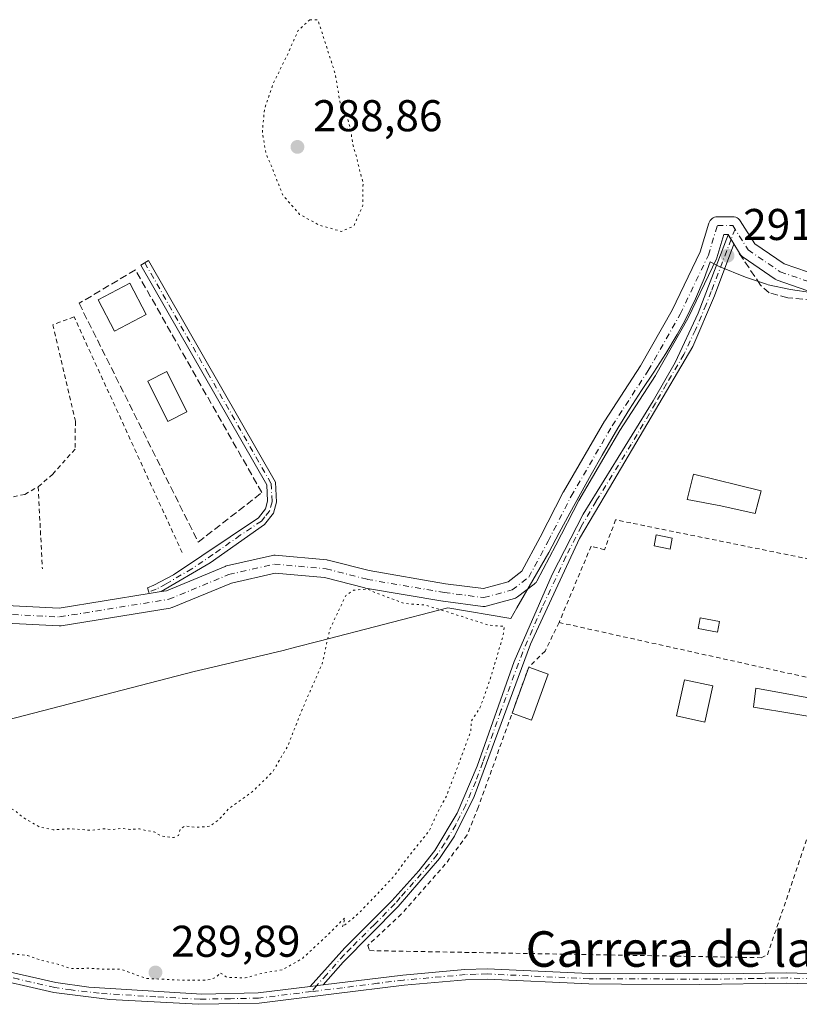
# Model space of a CAD drawing. Units: metres. Extents: x 601230 to 604696, y 4687526 to 4689890.
# Drawn here: x 604074 to 604250, y 4687752 to 4687974 of the extents above; entities that cross this region are included whole.
import ezdxf
from ezdxf.enums import TextEntityAlignment as Align

# ---------------------------------------------------------------- set-up
doc = ezdxf.new("R2010")
doc.units = ezdxf.units.M
doc.header["$MEASUREMENT"] = 0
for name, pattern in [('DGN Style 2', [1.6480167562047852, 0.988810053722871, -0.6592067024819142]), ('DGN Style 3', [2.307223458686699, 1.648016756204785, -0.6592067024819142]), ('DGN Style 4', [2.6384748266838614, 1.318413404963828, -0.6592067024819142, 0.001648016756204785, -0.6592067024819142]), ('DGN Style 5', [1.1536117293433497, 0.4944050268614355, -0.6592067024819142])]:
    doc.linetypes.add(name, pattern=pattern)
for name, color, linetype, lineweight in [('Alambrada', 7, 'DGN Style 2', 0), ('Camino Cxs', 7, 'Continuous', 0), ('Camino eje', 30, 'DGN Style 4', 13), ('Corriente artificial lineal', 4, 'DGN Style 3', 13), ('Curva de nivel normal depresión', 30, 'DGN Style 5', 0), ('Edificación Cxs', 1, 'Continuous', 13), ('Edificación ligera', 1, 'Continuous', 0), ('Edificación ligera Cxs', 1, 'Continuous', 0), ('Instalación de energía eléctrica Cxs', 135, 'Continuous', 0), ('Municipio', 91, 'Continuous', 13), ('Municipio CxS', 4, 'Continuous', 0), ('Muro lineal', 1, 'DGN Style 3', 13), ('Piscina CxS', 4, 'Continuous', 0), ('Pista no pavimentada Cxs', 111, 'Continuous', 0), ('Pista no pavimentada eje', 91, 'DGN Style 4', 0), ('Punto de cota en terreno', 7, 'Continuous', 0), ('Rótulo de punto de cota en terreno', 7, 'Continuous', 0), ('Texto cartográfico', 7, 'Continuous', 0)]:
    doc.layers.add(name, color=color, linetype=linetype, lineweight=lineweight)
doc.styles.add('Style-Arial', font='txt')

# ---------------------------------------------------------------- blocks, each defined once
blk = doc.blocks.new('5PATER')
at = {"layer": 'Instalación de energía eléctrica Cxs', "linetype": 'Continuous', "lineweight": 0}
h = blk.add_hatch(color=51, dxfattribs=at)
edge = h.paths.add_edge_path()
edge.add_ellipse((0, 0), major_axis=(-0.1095731443231308, -0.1110710700762829), ratio=0.9994222409660322, start_angle=0, end_angle=360)

msp = doc.modelspace()

# ---------------------------------------------------------------- linework, layer by layer
at = {"layer": 'Alambrada', "color": 7, "linetype": 'DGN Style 2', "lineweight": 0, "extrusion": (0.007436900492844074, -0.1449885497587736, 0.9894053835258363), "elevation": -674903.8305637076, "flags": 128}
msp.add_lwpolyline([(843424.7004861097, 4601538.972073679), (843424.7004861098, 4601520.281373903)], dxfattribs=at)
at = {"layer": 'Alambrada', "color": 7, "linetype": 'DGN Style 2', "lineweight": 0}
for points in [[(604111.0100999996, 4687853.600099999, 291.9389999999985), (604086.6601, 4687906.710100001, 292.2056000000011), (604081.8300999999, 4687904.940099999, 293.5250999999989), (604086.9600999998, 4687883.1801, 294.9330999999947), (604086.8701, 4687876.9101, 297.2820999999968), (604081.8501000004, 4687871.270099999, 293.6255999999994), (604078.5601000005, 4687868.420100001, 294.0564000000013)], [(604039.0800999999, 4687866.0801, 291.2559999999939), (604056.5800999999, 4687865.550100001, 292.0907000000007), (604071.3501000004, 4687865.870100001, 293.2660000000033), (604075.5401, 4687866.690099999, 294.5887999999977), (604078.5601000005, 4687868.420100001, 294.0564000000013)], [(604263.3201000001, 4687822.960100001, 291.9695000000065), (604271.8201000001, 4687848.190099999, 293.5234000000055), (604212.1201, 4687860.280099999, 292.0286000000052), (604208.7100999998, 4687860.9801, 291.7777999999962), (604206.2100999998, 4687854.2301, 291.8730000000069), (604203.1901000004, 4687855.030099999, 292.0010000000038), (604195.9600999998, 4687837.850099999, 292.4360000000015), (604257.9600999998, 4687824.140100001, 292.4426999999997), (604263.3201000001, 4687822.960100001, 291.9695000000065)], [(604195.9600999998, 4687837.850099999, 292.4360000000015), (604192.8251, 4687831.380100001, 291.5991000000067), (604189.1209000006, 4687827.8082, 291.8696000000054), (604177.7438000003, 4687796.190400001, 291.3690000000061), (604175.2302999999, 4687789.9727, 291.3505000000005), (604170.3355, 4687783.358100001, 291.3843999999954), (604160.4135999996, 4687772.113299999, 291.2335000000021), (604152.8728999998, 4687765.1018, 291.1940000000032), (604153.2697999999, 4687763.9112, 291.2660000000033), (604241.5085000005, 4687762.3237, 291.774900000004), (604242.9637000002, 4687762.985200001, 291.8522999999986), (604263.3201000001, 4687822.960100001, 291.9695000000065)]]:
    msp.add_polyline3d(points, dxfattribs=at)
at = {"layer": 'Camino Cxs', "color": 7, "linetype": 'Continuous', "lineweight": 0, "extrusion": (-0.06618510877909504, -0.06755694561579409, 0.995517749954748), "elevation": -356401.7401497899, "flags": 128}
msp.add_lwpolyline([(-2849071.606866983, 3754665.122628652), (-2849071.649907125, 3754665.222020787), (-2849069.680331926, 3754664.664790417)], dxfattribs=at)
at = {"layer": 'Camino Cxs', "color": 7, "linetype": 'Continuous', "lineweight": 0, "extrusion": (-0.004693141461414299, -0.0007569749974541965, 0.9999887006422006), "elevation": -6092.483052345297, "flags": 128}
msp.add_lwpolyline([(604101.0172795893, 4687841.55323558), (604098.2967480699, 4687841.114435453)], dxfattribs=at)
at = {"layer": 'Camino Cxs', "color": 7, "linetype": 'Continuous', "lineweight": 0, "extrusion": (-0.01143889293882014, -0.001416693135260394, 0.9999335701479849), "elevation": -13260.5199495882, "flags": 128}
msp.add_lwpolyline([(604103.6755767257, 4687741.748209187), (604106.58577297, 4687742.108609549)], dxfattribs=at)
msp.add_lwpolyline([(604103.6755767257, 4687741.748209187), (604106.58577297, 4687742.108609549)], dxfattribs=at)
at = {"layer": 'Camino Cxs', "color": 7, "linetype": 'Continuous', "lineweight": 0}
for points in [[(604142.7801000001, 4687756.190500001, 291.3359999999957), (604139.8701, 4687755.8301, 291.3022000000055), (604147.7001, 4687764.5601, 290.8724999999977), (604158.3000999996, 4687775.170100001, 290.962400000004), (604164.3300999999, 4687781.9301, 291.0832999999984), (604167.9901000002, 4687786.470100001, 291.0892000000022), (604172.9901000002, 4687794.860099999, 291.1967000000004), (604177.5100999996, 4687805.4901, 291.1448999999994), (604185.8602, 4687829.0601, 291.4284999999945), (604194.4501, 4687848.6801, 291.4826999999932), (604201.3701, 4687862.220100001, 291.413400000005), (604217.1601, 4687887.7601, 291.5608000000066), (604222.1101000002, 4687896.440099999, 291.7296999999962), (604227.3201000001, 4687907.520099999, 291.8325999999943), (604234.0762999998, 4687925.1808, 292.7767000000022), (604234.1147999996, 4687925.281500001, 292.7860999999975), (604235.1333999997, 4687923.506899999, 292.7333999999973), (604235.3732000003, 4687923.089199999, 292.7513999999938), (604230.9801000003, 4687911.4301, 291.8954999999987), (604226.0900999998, 4687900.030099999, 291.792300000001), (604207.3501000004, 4687868.210100001, 291.4664000000048), (604200.6101000002, 4687856.7501, 291.6407999999938), (604189.8901000004, 4687833.8101, 291.6159999999945), (604189.5000999998, 4687832.960100001, 291.5103999999992), (604176.8701, 4687798.620100001, 291.2902000000031), (604172.3800999997, 4687789.700099999, 291.3384999999981), (604169.0301000001, 4687784.6501, 291.2559999999939), (604159.7200999996, 4687773.870100001, 291.131899999993), (604147.3201000001, 4687761.3101, 291.1061999999947)], [(604106.3032999998, 4687844.822000001, 291.2578999999969), (604103.5828, 4687844.383199999, 291.2448000000004), (604103.4767000005, 4687844.702199999, 291.257500000007), (604103.2065000003, 4687845.679300001, 291.295100000003), (604104.6601, 4687846.2301, 291.3196000000025), (604109.0601000005, 4687848.600099999, 291.4410999999964), (604128.1901000004, 4687861.460100001, 291.4931999999972), (604129.7901, 4687863.420100001, 291.4912999999942), (604130.2702000003, 4687865.1501, 291.5138000000007), (604130.0701000001, 4687868.880100001, 291.5446999999986), (604101.7001, 4687918.390100001, 291.8025000000052), (604103.4600999998, 4687919.390100001, 291.6156999999948), (604132.0601000005, 4687869.470100001, 291.3842000000004), (604132.3000999996, 4687864.920100001, 291.4008999999933), (604131.6201, 4687862.470100001, 291.4214000000065), (604129.5701000001, 4687859.950099999, 291.4663), (604117.3000999996, 4687851.270099999, 291.4835000000021)]]:
    msp.add_polyline3d(points, close=True, dxfattribs=at)
for points in [[(604139.8701, 4687755.8301, 291.3022000000055), (604147.7001, 4687764.5601, 290.8724999999977), (604158.3000999996, 4687775.170100001, 290.962400000004), (604164.3300999999, 4687781.9301, 291.0832999999984), (604167.9901000002, 4687786.470100001, 291.0892000000022), (604172.9901000002, 4687794.860099999, 291.1967000000004), (604177.5100999996, 4687805.4901, 291.1448999999994), (604185.8602, 4687829.0601, 291.4284999999945), (604194.4501, 4687848.6801, 291.4826999999932), (604201.3701, 4687862.220100001, 291.413400000005), (604217.1601, 4687887.7601, 291.5608000000066), (604222.1101000002, 4687896.440099999, 291.7296999999962), (604227.3201000001, 4687907.520099999, 291.8325999999943), (604234.0762999998, 4687925.1807, 292.7767000000022)], [(604235.1335000005, 4687923.506899999, 292.7333999999973), (604235.3732000003, 4687923.089199999, 292.7513999999938), (604230.9801000003, 4687911.4301, 291.8954999999987), (604226.0900999998, 4687900.030099999, 291.792300000001), (604207.3501000004, 4687868.210100001, 291.4664000000048), (604200.6101000002, 4687856.7501, 291.6407999999938), (604189.8901000004, 4687833.8101, 291.6159999999945), (604189.5000999998, 4687832.960100001, 291.5103999999992), (604176.8701, 4687798.620100001, 291.2902000000031), (604172.3800999997, 4687789.700099999, 291.3384999999981), (604169.0301000001, 4687784.6501, 291.2559999999939), (604159.7200999996, 4687773.870100001, 291.131899999993), (604147.3201000001, 4687761.3101, 291.1061999999947), (604142.7801000001, 4687756.190500001, 291.3359999999957)], [(604103.5828, 4687844.383199999, 291.2448000000004), (604103.4767000005, 4687844.702199999, 291.257500000007), (604103.2065000003, 4687845.679300001, 291.295100000003), (604104.6601, 4687846.2301, 291.3196000000025), (604109.0601000005, 4687848.600099999, 291.4410999999964), (604128.1901000004, 4687861.460100001, 291.4931999999972), (604129.7901, 4687863.420100001, 291.4912999999942), (604130.2702000003, 4687865.1501, 291.5138000000007), (604130.0701000001, 4687868.880100001, 291.5446999999986), (604101.7001, 4687918.390100001, 291.8025000000052), (604103.4600999998, 4687919.390100001, 291.6156999999948), (604132.0601000005, 4687869.470100001, 291.3842000000004), (604132.3000999996, 4687864.920100001, 291.4008999999933), (604131.6201, 4687862.470100001, 291.4214000000065), (604129.5701000001, 4687859.950099999, 291.4663), (604117.3000999996, 4687851.270099999, 291.4835000000021), (604106.3032999998, 4687844.822000001, 291.2578999999969)], [(604018.6601, 4687767.960100001, 291.4308000000019), (604028.8701, 4687768.2501, 291.1432000000059), (604033.5000999998, 4687768.5101, 291.0568000000058), (604038.4401000004, 4687768.340100001, 290.9792000000016), (604041.5050999997, 4687767.9301, 290.9777999999933), (604048.4901000002, 4687766.2501, 291.2369999999937), (604066.3400999998, 4687760.440099999, 291.3371999999945), (604082.5100999996, 4687756.7501, 291.0252000000037), (604089.9600999998, 4687755.6801, 291.0957999999956), (604115.4301000005, 4687754.120100001, 291.1015000000043), (604128.1700999998, 4687754.380100001, 291.0491000000038), (604139.8701, 4687755.8301, 291.3022000000055)], [(604280.0301000001, 4687755.610099999, 292.7456999999995), (604247.3000999996, 4687756.600099999, 292.4127000000008), (604227.6901000004, 4687756.300100001, 292.2133999999933), (604210.0301000001, 4687756.380100001, 292.2204000000056), (604202.6901000004, 4687756.420100001, 292.2361999999994), (604179.7401000002, 4687757.5001, 291.9700000000012), (604174.9001000002, 4687757.360099999, 291.9858999999997), (604161.0201000003, 4687756.120100001, 292.1303999999946), (604145.2001, 4687754.1501, 291.9078000000009), (604128.3400999998, 4687752.0601, 291.4505000000063), (604114.6801000005, 4687751.8201, 291.5244999999995), (604094.7100999998, 4687752.9101, 291.6413999999932), (604082.0900999998, 4687754.470100001, 291.5733999999939), (604065.7200999996, 4687758.200099999, 292.1619999999967), (604047.8601000002, 4687764.020099999, 291.9621999999945), (604041.3151000004, 4687765.595100001, 291.7627000000066), (604033.5301000001, 4687766.1801, 291.6407999999938), (604029.0000999998, 4687765.9301, 291.5706000000064), (604024.1501000002, 4687764.970100001, 291.456600000005), (604019.5999999996, 4687763.450099999, 291.1741000000038)], [(604066.3400999998, 4687760.440099999, 291.3371999999945), (604082.5100999996, 4687756.7501, 291.0252000000037), (604089.9600999998, 4687755.6801, 291.0957999999956), (604115.4301000005, 4687754.120100001, 291.1015000000043), (604128.1700999998, 4687754.380100001, 291.0491000000038), (604139.8701, 4687755.8301, 291.3022000000055), (604142.7801000001, 4687756.190500001, 291.3359999999957), (604160.7701000003, 4687758.420100001, 291.6781000000047), (604174.7600999996, 4687759.670100001, 291.6923999999999), (604179.7600999996, 4687759.8201, 291.6999999999971), (604202.7500999998, 4687758.7401, 291.8205000000016), (604232.5900999998, 4687758.6501, 291.8432999999932), (604247.3201000001, 4687758.920100001, 292.2774000000064), (604275.0701000001, 4687757.9901, 292.4860000000044)], [(604142.7801000001, 4687756.190500001, 291.3359999999957), (604160.7701000003, 4687758.420100001, 291.6781000000047), (604174.7600999996, 4687759.670100001, 291.6923999999999), (604179.7600999996, 4687759.8201, 291.6999999999971), (604202.7500999998, 4687758.7401, 291.8205000000016), (604232.5900999998, 4687758.6501, 291.8432999999932), (604247.3201000001, 4687758.920100001, 292.2774000000064), (604275.0701000001, 4687757.9901, 292.4860000000044)], [(604280.0301000001, 4687755.610099999, 292.7456999999995), (604247.3000999996, 4687756.600099999, 292.4127000000008), (604227.6901000004, 4687756.300100001, 292.2133999999933), (604210.0301000001, 4687756.380100001, 292.2204000000056), (604202.6901000004, 4687756.420100001, 292.2361999999994), (604179.7401000002, 4687757.5001, 291.9700000000012), (604174.9001000002, 4687757.360099999, 291.9858999999997), (604161.0201000003, 4687756.120100001, 292.1303999999946), (604145.2001, 4687754.1501, 291.9078000000009), (604128.3400999998, 4687752.0601, 291.4505000000063), (604114.6801000005, 4687751.8201, 291.5244999999995), (604094.7100999998, 4687752.9101, 291.6413999999932), (604082.0900999998, 4687754.470100001, 291.5733999999939), (604065.7200999996, 4687758.200099999, 292.1619999999967)]]:
    msp.add_polyline3d(points, dxfattribs=at)
at = {"layer": 'Camino eje', "color": 30, "linetype": 'DGN Style 4', "lineweight": 13}
for points in [[(604235.6316999998, 4687926.463400001, 292.7930000000051), (604234.7600999996, 4687924.1851, 292.729800000001), (604230.2651000004, 4687912.4351, 291.819399999993), (604229.1501000002, 4687909.475099999, 291.9312999999966), (604226.7050999999, 4687903.7751, 291.767200000002), (604224.1001000004, 4687898.235099999, 291.7442000000011), (604220.1901000004, 4687891.595100001, 291.7958000000072), (604217.7150999998, 4687887.255100001, 291.6140000000014), (604212.2550999997, 4687877.985099999, 291.4955999999947), (604204.3601000002, 4687865.215100001, 291.4511999999959), (604200.9901000002, 4687859.485099999, 291.5013000000035), (604197.5301000001, 4687852.715100001, 291.5580999999947), (604192.1700999998, 4687841.245100001, 291.5807000000059), (604187.7774999999, 4687831.2225, 291.5348999999987), (604182.9439000003, 4687818.1325, 292.7373999999982), (604178.7688999996, 4687806.3475, 291.1845999999932), (604177.1901000004, 4687802.0551, 291.239499999996), (604174.9301000005, 4687796.7401, 291.2179999999935), (604172.6851000005, 4687792.280099999, 291.3070000000007), (604170.1851000005, 4687788.085100001, 291.1824000000051), (604168.5100999996, 4687785.5601, 291.1762000000017), (604166.6801000005, 4687783.290100001, 291.180600000007), (604163.1889000004, 4687779.247500001, 291.1754999999976), (604160.1738999998, 4687775.867500001, 291.085500000001), (604159.0100999996, 4687774.520099999, 291.0522999999957), (604154.3601000002, 4687769.8101, 290.9529000000039), (604149.0601000005, 4687764.505100001, 290.9746000000014), (604147.5100999996, 4687762.9351, 291.0179999999964), (604143.5950999996, 4687758.5701, 291.0071999999927), (604141.3251, 4687756.0101, 291.3190999999933), (604140.1498999996, 4687754.694300001, 291.5644999999931)], [(604102.5800999999, 4687918.890100001, 291.7364999999991), (604116.7651000004, 4687894.1351, 291.5792999999976), (604131.0651000004, 4687869.175100001, 291.4627000000037), (604131.2851, 4687865.0351, 291.4560000000056), (604130.7050999999, 4687862.9451, 291.4508999999962), (604129.6801000005, 4687861.6851, 291.4668999999994), (604128.8800999997, 4687860.7051, 291.4765999999945), (604124.0975000003, 4687857.4901, 291.5721999999951), (604117.9625000004, 4687853.1501, 291.9146999999939), (604113.1801000005, 4687849.9351, 291.5636999999988), (604107.3901000004, 4687846.540100001, 291.3417000000045), (604105.1901000004, 4687845.3551, 291.2828000000009), (604103.4765999997, 4687844.702199999, 291.257500000007)], [(604140.1498999996, 4687754.694300001, 291.5644999999931), (604128.2550999997, 4687753.220100001, 291.2185000000027), (604121.8850999996, 4687753.090100001, 291.2165999999997), (604115.0551000005, 4687752.970100001, 291.273199999996), (604105.0701000001, 4687753.515100001, 291.2617000000027), (604092.3350999998, 4687754.295100001, 291.3650000000052), (604086.0251000002, 4687755.075099999, 291.3319999999949), (604082.3000999996, 4687755.610099999, 291.2995999999985), (604074.2150999998, 4687757.4551, 291.2192000000068), (604066.0301000001, 4687759.3201, 291.7421999999933), (604057.1001000004, 4687762.2301, 291.4382000000041), (604048.1750999996, 4687765.1351, 291.5951000000059), (604041.3833, 4687766.770099999, 291.3203999999969), (604039.7801000001, 4687766.9901, 291.2771000000066), (604035.9851000002, 4687767.2601, 291.2556000000041), (604033.5151000004, 4687767.345100001, 291.269100000005), (604031.2001, 4687767.215100001, 291.3081999999995), (604028.9351000005, 4687767.090100001, 291.3044999999984), (604026.5100999996, 4687766.610099999, 291.3803999999946), (604016.0412999997, 4687766.312700001, 291.2979999999953)], [(604261.1851000005, 4687757.295100001, 292.3625999999931), (604247.3101000005, 4687757.7601, 292.241399999999), (604239.9451000001, 4687757.6251, 292.1937999999937), (604230.1401000004, 4687757.475099999, 291.9231), (604221.3101000005, 4687757.515100001, 291.9257000000071), (604206.3901000004, 4687757.5601, 291.9379999999946), (604202.7200999996, 4687757.5801, 291.9502000000066), (604179.7500999998, 4687758.6601, 291.8350000000065), (604177.2500999998, 4687758.585100001, 291.8380000000034), (604174.8300999999, 4687758.515100001, 291.8289999999979), (604160.8951000003, 4687757.270099999, 291.8231999999989), (604155.0773, 4687756.548900001, 291.7418000000035), (604147.1672999999, 4687755.563899999, 291.6894000000029), (604140.1498999996, 4687754.694300001, 291.5644999999931)]]:
    msp.add_polyline3d(points, dxfattribs=at)
at = {"layer": 'Corriente artificial lineal', "color": 4, "linetype": 'DGN Style 3', "lineweight": 13}
msp.add_polyline3d([(604294.3000999996, 4687905.3301, 291.8701000000001), (604286.4801000003, 4687907.720100001, 291.9637999999977), (604279.8000999996, 4687908.880100001, 291.8398000000016), (604268.7001, 4687909.7501, 291.8110000000015), (604260.1501000002, 4687909.9301, 291.8249999999971), (604247.5100999996, 4687910.9901, 292.1347999999998), (604243.3601000002, 4687912.110099999, 292.1214999999939), (604241.3501000004, 4687913.880100001, 292.059699999998), (604236.4001000002, 4687921.300100001, 292.0914000000048)], dxfattribs=at)
at = {"layer": 'Curva de nivel normal depresión', "color": 30, "linetype": 'DGN Style 5', "lineweight": 0, "elevation": 290, "flags": 128}
for points in [[(604139.8099999996, 4687973.6601), (604137.1799999997, 4687971.2601), (604134.6399999997, 4687965.530099999), (604131.5499999998, 4687959.340100001), (604129.5599999996, 4687953.530099999), (604129.0899999999, 4687948.2601), (604129.9100000003, 4687943.520099999), (604131.29, 4687940.300100001), (604133.6799999997, 4687934.1601), (604137.5, 4687929.800100001), (604141.9400000004, 4687927.370100001), (604146.9600000001, 4687925.940099999), (604149.7300000006, 4687927.1801), (604151.7199999997, 4687931.780099999), (604151.79, 4687936.9901), (604151.0899999999, 4687939.380100001), (604150.4100000003, 4687942.370100001), (604149.4800000006, 4687945.540100001), (604148.9299999997, 4687949.300100001), (604148.0199999996, 4687952.0801), (604146.5999999996, 4687954.890100001), (604145.5199999996, 4687961.460100001), (604141.6299999999, 4687973.590100001), (604139.8099999996, 4687973.6601)], [(604147.1500000004, 4687769.2401), (604147.7199999997, 4687771.350099999), (604143.6900000004, 4687767.3201), (604138.0599999996, 4687762.090100001), (604133.5599999996, 4687759.5701), (604129.3200000003, 4687758.890100001), (604125.2400000002, 4687757.7601), (604121.0700000003, 4687757.9101), (604119.5999999996, 4687758.9301), (604118.7000000002, 4687757.870100001), (604116.7599999999, 4687757.280099999), (604110.7100000001, 4687757.270099999), (604103.0099999999, 4687757.640100001), (604097.1900000004, 4687759.700099999), (604093.7300000006, 4687759.700099999), (604089.9800000006, 4687759.940099999), (604086.0099999999, 4687759.860099999), (604083.1500000004, 4687760.8101), (604079.4100000003, 4687761.700099999), (604076.1699999999, 4687762.780099999), (604069.1600000003, 4687763.670100001), (604066.0700000003, 4687764.700099999), (604062.1600000003, 4687765.690099999), (604058.3099999996, 4687767.2601), (604050.9299999997, 4687769.470100001), (604047.6399999997, 4687769.850099999), (604046.3700000001, 4687770.700099999), (604043.7000000002, 4687771.6601), (604039.8200000003, 4687771.630100001), (604037.4100000003, 4687772.630100001), (604034.7199999997, 4687773.9001), (604032.9100000003, 4687776.380100001), (604030.5199999996, 4687778.620100001), (604029.8499999996, 4687779.7401), (604028.9299999997, 4687779.860099999), (604027.7300000006, 4687779.120100001), (604027.1900000004, 4687782.3201), (604028.6399999997, 4687791.2601), (604030.5199999996, 4687796.880100001), (604031.3899999997, 4687801.120100001), (604032.5499999998, 4687803.920100001), (604033.5300000003, 4687807.590100001), (604035.6200000001, 4687811.4101), (604039.2199999997, 4687813.870100001), (604045.4000000004, 4687813.0101), (604057.9100000003, 4687805.530099999), (604060.9600000001, 4687802.920100001), (604066.9400000004, 4687798.890100001), (604069.5199999996, 4687797.470100001), (604070.8600000005, 4687796.4801), (604073.2699999996, 4687795.5601), (604075.0300000003, 4687793.9901), (604078.9000000004, 4687791.7601), (604081.9299999997, 4687791.140100001), (604085.8300000001, 4687791.360099999), (604090.4100000003, 4687791.040100001), (604093.3799999999, 4687791.390100001), (604095.1699999999, 4687791.1801), (604097.4100000003, 4687791.5001), (604099.1900000004, 4687791.190099999), (604101.3899999997, 4687791.350099999), (604102.9800000006, 4687790.940099999), (604104.7199999997, 4687790.6801), (604106.2000000002, 4687789.770099999), (604109.0800000001, 4687789.390100001), (604110.1900000004, 4687789.880100001), (604110.6100000005, 4687791.370100001), (604111.7699999996, 4687792.0101), (604113.9699999997, 4687791.700099999), (604117.2999999998, 4687791.9301), (604119.4600000001, 4687793.600099999), (604121.5199999996, 4687795.9301), (604126.8200000003, 4687799.670100001), (604131.4400000004, 4687804.2301), (604134.7999999998, 4687810.0001), (604138.0700000003, 4687818.2601), (604142.5999999996, 4687828.590100001), (604144.2800000003, 4687836.2601), (604147.8899999997, 4687843.9301), (604149.6399999997, 4687845.100099999), (604152.7599999999, 4687845.4001), (604154.8799999999, 4687844.440099999), (604161.1699999999, 4687842.120100001), (604165.6299999999, 4687841.800100001), (604170.6200000001, 4687840.290100001), (604180.1299999999, 4687837.2401), (604183.6299999999, 4687836.9801), (604183.3499999996, 4687834.8201), (604180.3200000003, 4687824.6501), (604178.1399999997, 4687818.590100001), (604176.1600000003, 4687815.590100001), (604176.0800000001, 4687813.420100001), (604174.7000000002, 4687809.590100001), (604170.6600000003, 4687798.920100001), (604168.0599999996, 4687793.9301), (604166.6600000003, 4687790.8301), (604162.3600000005, 4687785.520099999), (604158.5099999999, 4687780.390100001), (604150.8700000001, 4687772.360099999), (604147.1500000004, 4687769.2401)]]:
    msp.add_lwpolyline(points, dxfattribs=at)
at = {"layer": 'Edificación Cxs', "color": 1, "linetype": 'Continuous', "lineweight": 13}
msp.add_polyline3d([(604102.9200999998, 4687907.2601, 292.7531000000017), (604095.7401000002, 4687903.4901, 292.8938999999955), (604092.0500999996, 4687910.550100001, 293.0089000000008), (604099.2200999996, 4687914.3201, 293.0593999999983), (604102.9200999998, 4687907.2601, 292.7531000000017)], dxfattribs=at)
msp.add_3dface([(604102.9200999998, 4687907.2601, 293.0593999999983), (604095.7401000002, 4687903.4901, 293.0593999999983), (604092.0500999996, 4687910.550100001, 293.0593999999983), (604099.2200999996, 4687914.3201, 293.0593999999983)], dxfattribs=at)
at = {"layer": 'Edificación ligera', "color": 1, "linetype": 'Continuous', "lineweight": 0, "extrusion": (0.04418254663003944, 0.1227855523244078, 0.9914492476741684), "elevation": 602581.514534421, "flags": 128}
msp.add_lwpolyline([(1018710.640399987, -4576002.261624813), (1018710.640399987, -4576013.36184809)], dxfattribs=at)
at = {"layer": 'Edificación ligera', "color": 1, "linetype": 'Continuous', "lineweight": 0, "extrusion": (0.03451782341197347, -0.01242045222199749, 0.9993268995846659), "elevation": -37077.97479158658, "flags": 128}
msp.add_lwpolyline([(4615524.673569494, 1018003.609910871), (4615524.673569494, 1017998.93217765)], dxfattribs=at)
at = {"layer": 'Edificación ligera', "color": 1, "linetype": 'Continuous', "lineweight": 0, "extrusion": (0.1940287860657328, 0.001468651792086698, 0.980994736601462), "elevation": 124401.8737077135, "flags": 128}
msp.add_lwpolyline([(4683118.781352723, -627445.0318694465), (4683108.454453079, -627441.1536900303), (4683110.070500117, -627436.6823166597)], dxfattribs=at)
at = {"layer": 'Edificación ligera', "color": 1, "linetype": 'Continuous', "lineweight": 0}
for points in [[(604221.4877000004, 4687856.854, 292.7890000000043), (604220.9768000003, 4687854.372400001, 292.4496000000072), (604217.3783999998, 4687855.113299999, 292.6723000000056), (604217.8893999998, 4687857.594799999, 293.1055000000051), (604221.4877000004, 4687856.854, 292.7890000000043)], [(604232.1430000003, 4687838.084200001, 291.9758000000002), (604231.6660000002, 4687835.639900001, 292.215400000001), (604227.3267999999, 4687836.486600001, 292.7140999999974), (604227.8037999999, 4687838.9309, 292.3150000000023), (604232.1430000003, 4687838.084200001, 291.9758000000002)], [(604230.6468000002, 4687823.540100001, 292.0096999999951), (604228.8475000003, 4687815.391000001, 291.4149000000034), (604222.4584999997, 4687816.8015, 291.5298000000039), (604224.2577000001, 4687824.9507, 291.9275000000052), (604230.6468000002, 4687823.540100001, 292.0096999999951)]]:
    msp.add_polyline3d(points, dxfattribs=at)
at = {"layer": 'Edificación ligera Cxs', "color": 1, "linetype": 'Continuous', "lineweight": 0, "elevation": 293.1490999999951, "flags": 128}
msp.add_lwpolyline([(604241.5558000002, 4687867.509099999), (604240.1527000006, 4687862.4068), (604232.4354999998, 4687864.128799999), (604224.8459000001, 4687865.532000001), (604226.2489999998, 4687871.272)], close=True, dxfattribs=at)
at = {"layer": 'Edificación ligera Cxs', "color": 1, "linetype": 'Continuous', "lineweight": 0}
for points in [[(604241.5558000002, 4687867.509099999, 292.1092999999965), (604240.1527000006, 4687862.4068, 292.6873999999953), (604232.4354999998, 4687864.128799999, 293.1490999999951), (604224.8459000001, 4687865.532000001, 292.4928000000073), (604226.2489999998, 4687871.272, 292.0648999999976), (604241.5558000002, 4687867.509099999, 292.1092999999965)], [(604258.4590999996, 4687819.743600001, 292.5978000000032), (604257.9960000003, 4687815.774800001, 292.2872000000062), (604239.8059, 4687818.751399999, 292.2360000000044), (604240.3350999998, 4687823.050899999, 293.2451000000001), (604258.4590999996, 4687819.743600001, 292.5978000000032)]]:
    msp.add_polyline3d(points, dxfattribs=at)
for points in [[(604221.4877000004, 4687856.854, 293.1055000000051), (604220.9768000003, 4687854.372400001, 293.1055000000051), (604217.3783999998, 4687855.113299999, 293.1055000000051), (604217.8893999998, 4687857.594799999, 293.1055000000051)], [(604232.1430000003, 4687838.084200001, 292.7140999999974), (604231.6660000002, 4687835.639900001, 292.7140999999974), (604227.3267999999, 4687836.486600001, 292.7140999999974), (604227.8037999999, 4687838.9309, 292.7140999999974)], [(604193.5193999996, 4687826.225500001, 293.3181000000041), (604189.7932000002, 4687815.870100001, 293.3181000000041), (604185.3947000002, 4687817.4529, 293.3181000000041), (604189.1209000006, 4687827.8082, 293.3181000000041)], [(604230.6468000002, 4687823.540100001, 292.0096999999951), (604228.8475000003, 4687815.391000001, 292.0096999999951), (604222.4584999997, 4687816.8015, 292.0096999999951), (604224.2577000001, 4687824.9507, 292.0096999999951)], [(604258.4590999996, 4687819.743600001, 293.2451000000001), (604257.9960000003, 4687815.774800001, 293.2451000000001), (604239.8059, 4687818.751399999, 293.2451000000001), (604240.3350999998, 4687823.050899999, 293.2451000000001)]]:
    msp.add_3dface(points, dxfattribs=at)
at = {"layer": 'Municipio', "color": 91, "linetype": 'Continuous', "lineweight": 13, "flags": 128}
msp.add_lwpolyline([(604057.1730000011, 4687812.124000002), (604113.6860000017, 4687826.805000002), (604116.6280000008, 4687827.499999999), (604133.7680000003, 4687831.547000002), (604136.5930000015, 4687832.280000002), (604141.8990000006, 4687833.657000001), (604170.8770000021, 4687841.182000002), (604185.0670000011, 4687838.730999999), (604186.4610000009, 4687841.152999999), (604193.6550000011, 4687853.647), (604195.9960000024, 4687858.068000001), (604198.3690000002, 4687862.468999999), (604200.7769999999, 4687866.851999999), (604203.2180000017, 4687871.216000001), (604205.6920000013, 4687875.560000001), (604209.2320000017, 4687881.642999999), (604211.8520000014, 4687885.903000002), (604214.5810000018, 4687890.099000001), (604217.3390000003, 4687894.277000003), (604220.0450000018, 4687898.482999999), (604222.6200000007, 4687902.765000002), (604224.2869999995, 4687905.805999998), (604226.7440000019, 4687910.791000001), (604228.6900000013, 4687915.363000002), (604229.9970000006, 4687919.099000001), (604232.0640000016, 4687918.022999999), (604237.9840000004, 4687915.676999998), (604242.7150000011, 4687914.055999998), (604243.1230000004, 4687913.941000001), (604248.1170000011, 4687912.836), (604253.1350000014, 4687912.151000002)], dxfattribs=at)
msp.add_lwpolyline([(604057.1730000011, 4687812.124000002), (604113.6860000017, 4687826.805000002), (604116.6280000008, 4687827.499999999), (604133.7680000003, 4687831.547000002), (604136.5930000015, 4687832.280000002), (604141.8990000006, 4687833.657000001), (604170.8770000021, 4687841.182000002), (604185.0670000011, 4687838.730999999), (604186.4610000009, 4687841.152999999), (604193.6550000011, 4687853.647), (604195.9960000024, 4687858.068000001), (604198.3690000002, 4687862.468999999), (604200.7769999999, 4687866.851999999), (604203.2180000017, 4687871.216000001), (604205.6920000013, 4687875.560000001), (604209.2320000017, 4687881.642999999), (604211.8520000014, 4687885.903000002), (604214.5810000018, 4687890.099000001), (604217.3390000003, 4687894.277000003), (604220.0450000018, 4687898.482999999), (604222.6200000007, 4687902.765000002), (604224.2869999995, 4687905.805999998), (604226.7440000019, 4687910.791000001), (604228.6900000013, 4687915.363000002), (604229.9970000006, 4687919.099000001), (604232.0640000016, 4687918.022999999), (604237.9840000004, 4687915.676999998), (604242.7150000011, 4687914.055999998), (604243.1230000004, 4687913.941000001), (604248.1170000011, 4687912.836), (604253.1350000014, 4687912.151000002)], dxfattribs=at)
at = {"layer": 'Municipio CxS', "color": 4, "linetype": 'Continuous', "lineweight": 0, "flags": 128}
for points in [[(604057.1730000007, 4687812.124000001), (604113.6859999989, 4687826.805000001), (604116.6280000003, 4687827.499999999), (604133.7679999997, 4687831.547000002), (604136.593000001, 4687832.28), (604141.899, 4687833.656999999), (604170.8769999993, 4687841.182000001), (604185.0670000005, 4687838.731000001), (604186.4610000004, 4687841.153), (604193.6550000005, 4687853.647), (604195.9959999995, 4687858.068), (604198.3689999996, 4687862.469), (604200.7769999993, 4687866.851999999), (604203.2180000012, 4687871.216), (604205.6920000007, 4687875.560000001), (604209.231999999, 4687881.642999998), (604211.8520000008, 4687885.903000001), (604214.5810000012, 4687890.098999999), (604217.3389999996, 4687894.277000002), (604220.044999999, 4687898.482999999), (604222.6200000001, 4687902.765000001), (604224.286999999, 4687905.806), (604226.7439999991, 4687910.791), (604228.6900000009, 4687915.363000001), (604229.997, 4687919.099000001), (604232.0640000011, 4687918.023), (604237.9839999998, 4687915.676999998), (604242.7150000005, 4687914.056), (604243.1229999998, 4687913.941000001), (604248.1170000006, 4687912.835999999), (604253.1350000009, 4687912.151000001)], [(604253.1350000009, 4687912.151000001), (604248.1170000006, 4687912.835999999), (604243.1229999998, 4687913.941000001), (604242.7150000005, 4687914.056), (604237.9839999998, 4687915.676999998), (604232.0640000011, 4687918.023), (604229.997, 4687919.099000001), (604228.6900000009, 4687915.363000001), (604226.7439999991, 4687910.791), (604224.286999999, 4687905.806), (604222.6200000001, 4687902.765000001), (604220.044999999, 4687898.482999999), (604217.3389999996, 4687894.277000002), (604214.5810000012, 4687890.098999999), (604211.8520000008, 4687885.903000001), (604209.231999999, 4687881.642999998), (604205.6920000007, 4687875.560000001), (604203.2180000012, 4687871.216), (604200.7769999993, 4687866.851999999), (604198.3689999996, 4687862.469), (604195.9959999995, 4687858.068), (604193.6550000005, 4687853.647), (604186.4610000004, 4687841.153), (604185.0670000005, 4687838.731000001), (604170.8769999993, 4687841.182000001), (604141.899, 4687833.656999999), (604136.593000001, 4687832.28), (604133.7679999997, 4687831.547000002), (604116.6280000003, 4687827.499999999), (604113.6859999989, 4687826.805000001), (604057.1730000007, 4687812.124000001)]]:
    msp.add_lwpolyline(points, dxfattribs=at)
at = {"layer": 'Muro lineal', "color": 1, "linetype": 'DGN Style 3', "lineweight": 13}
msp.add_polyline3d([(604114.6401000004, 4687855.960100001, 293.4811999999947), (604128.9801000003, 4687867.100099999, 291.6603999999934), (604100.4801000003, 4687917.280099999, 291.9741000000067), (604087.7801000001, 4687909.7601, 291.9425000000047), (604114.6401000004, 4687855.960100001, 293.4811999999947)], dxfattribs=at)
at = {"layer": 'Piscina CxS', "color": 4, "linetype": 'Continuous', "lineweight": 0}
msp.add_polyline3d([(604112.0900999998, 4687885.300100001, 290.7764000000025), (604107.7701000003, 4687883.1501, 290.7042999999976), (604103.2600999996, 4687892.220100001, 291.3571999999986), (604107.5800999999, 4687894.370100001, 291.3233999999939), (604112.0900999998, 4687885.300100001, 290.7764000000025)], dxfattribs=at)
msp.add_3dface([(604112.0900999998, 4687885.300100001, 290.7764000000025), (604107.7701000003, 4687883.1501, 290.7042999999976), (604103.2600999996, 4687892.220100001, 291.3571999999986), (604107.5800999999, 4687894.370100001, 291.3233999999939)], dxfattribs=at)
at = {"layer": 'Pista no pavimentada Cxs', "color": 111, "linetype": 'Continuous', "lineweight": 0, "extrusion": (0.01167710261570075, -0.0184876412738621, 0.9997608976123398), "elevation": -79320.26905023653, "flags": 128}
msp.add_lwpolyline([(3014290.603775635, 3639984.538387754), (3014290.603775635, 3639986.518577941)], dxfattribs=at)
at = {"layer": 'Pista no pavimentada Cxs', "color": 111, "linetype": 'Continuous', "lineweight": 0, "extrusion": (-0.004693141461414299, -0.0007569749974541965, 0.9999887006422006), "elevation": -6092.483052345297, "flags": 128}
msp.add_lwpolyline([(604101.0172795893, 4687841.55323558), (604098.2967480699, 4687841.114435453)], dxfattribs=at)
at = {"layer": 'Pista no pavimentada Cxs', "color": 111, "linetype": 'Continuous', "lineweight": 0}
for points in [[(604056.4844000004, 4687842.4221, 291.0497000000032), (604083.2810000004, 4687841.1088, 291.0948000000063), (604103.5828, 4687844.383199999, 291.2448000000004), (604106.3032999998, 4687844.822000001, 291.2578999999969), (604107.4516000003, 4687845.007200001, 291.2654000000039), (604120.7309999998, 4687850.475199999, 291.4282999999996), (604120.8086000001, 4687850.5053, 291.426999999996), (604121.0427999999, 4687850.5747, 291.4232999999949), (604131.3614999996, 4687852.956, 291.569399999993), (604131.6752000004, 4687853.002599999, 291.5786999999983), (604131.9923, 4687852.999, 291.5893000000069), (604143.6341000004, 4687851.9406, 291.1120999999985), (604143.8003000002, 4687851.918400001, 291.1091000000015), (604143.9511000002, 4687851.8858, 291.1061999999947), (604153.1316999998, 4687849.5251, 291.0099000000046), (604170.3847000003, 4687846.580399999, 290.9959999999992), (604178.9083000004, 4687845.480599999, 291.0302999999985), (604184.5010000002, 4687847.005799999, 291.0443999999989), (604187.6052000001, 4687849.393800001, 291.0190000000002), (604191.7297999999, 4687857.093, 291.0387999999948), (604196.9252000004, 4687867.195, 291.0007000000041), (604196.9733999996, 4687867.283199999, 290.9979000000022), (604206.2243999997, 4687883.183499999, 291.0031000000017), (604206.2772000004, 4687883.268999999, 291.0022000000026), (604214.3370000003, 4687895.646700001, 291.126099999994), (604221.4988000002, 4687908.251300001, 291.2817000000068), (604227.7620999999, 4687921.346899999, 291.6111999999994), (604229.7413999997, 4687927.8507, 292.7121999999945), (604229.8580999998, 4687928.147100001, 292.7966000000015), (604230.0203, 4687928.4211, 292.8834999999963), (604230.2241000002, 4687928.665999999, 292.9701999999961), (604230.4639999997, 4687928.875399999, 293.0543999999936), (604230.7341999998, 4687929.044, 293.1340999999957), (604231.0278000003, 4687929.1676, 293.2075000000041), (604231.3372, 4687929.243000001, 293.2736000000005), (604231.6546999998, 4687929.268400001, 293.3313999999955), (604235.1232000003, 4687929.268400001, 292.9364999999962), (604235.4573999997, 4687929.240300001, 292.8672999999981), (604235.7823000001, 4687929.1567, 292.8000999999931), (604236.0886000004, 4687929.02, 292.7388000000064), (604236.3678000001, 4687928.834000001, 292.6870000000054), (604236.6118999999, 4687928.604, 292.6469999999972), (604236.8141999999, 4687928.3364, 292.6199999999953), (604240.0603999998, 4687923.1965, 292.6264999999985), (604246.7220000001, 4687918.6667, 292.1668999999966), (604254.5955999997, 4687915.9516, 292.3775000000023)], [(604106.3032999998, 4687844.822000001, 291.2578999999969), (604107.4516000003, 4687845.007200001, 291.2654000000039), (604120.7309999998, 4687850.475199999, 291.4282999999996), (604120.8086000001, 4687850.5053, 291.426999999996), (604121.0427999999, 4687850.5747, 291.4232999999949), (604131.3614999996, 4687852.956, 291.569399999993), (604131.6752000004, 4687853.002599999, 291.5786999999983), (604131.9923, 4687852.999, 291.5893000000069), (604143.6341000004, 4687851.9406, 291.1120999999985), (604143.8003000002, 4687851.918400001, 291.1091000000015), (604143.9511000002, 4687851.8858, 291.1061999999947), (604153.1316999998, 4687849.5251, 291.0099000000046), (604170.3847000003, 4687846.580399999, 290.9959999999992), (604178.9083000004, 4687845.480599999, 291.0302999999985), (604184.5010000002, 4687847.005799999, 291.0443999999989), (604187.6052000001, 4687849.393800001, 291.0190000000002), (604191.7297999999, 4687857.093, 291.0387999999948), (604196.9252000004, 4687867.195, 291.0007000000041), (604196.9733999996, 4687867.283199999, 290.9979000000022), (604206.2243999997, 4687883.183499999, 291.0031000000017), (604206.2772000004, 4687883.268999999, 291.0022000000026), (604214.3370000003, 4687895.646700001, 291.126099999994), (604221.4988000002, 4687908.251300001, 291.2817000000068), (604227.7620999999, 4687921.346899999, 291.6111999999994), (604229.7413999997, 4687927.8507, 292.7121999999945), (604229.8580999998, 4687928.147, 292.7966000000015), (604230.0203999998, 4687928.4211, 292.8834999999963), (604230.2241000002, 4687928.665899999, 292.9701999999961), (604230.4641000004, 4687928.875299999, 293.0543999999936), (604230.7342999997, 4687929.044, 293.1340999999957), (604231.0278000003, 4687929.1676, 293.2075000000041), (604231.3372, 4687929.243000001, 293.2736000000005), (604231.6546999998, 4687929.268400001, 293.3313999999955), (604235.1232000003, 4687929.268400001, 292.9364999999962), (604235.4574999996, 4687929.2402, 292.8672999999981), (604235.7823000001, 4687929.1566, 292.8000999999931), (604236.0886000004, 4687929.019900001, 292.7388000000064), (604236.3678000001, 4687928.834000001, 292.6870000000054), (604236.6118999999, 4687928.604, 292.6469999999972), (604236.8141999999, 4687928.3364, 292.6199999999953), (604240.0603999998, 4687923.1965, 292.6264999999985), (604246.7220000001, 4687918.6667, 292.1668999999966), (604254.5955999997, 4687915.9516, 292.3775000000023)], [(604253.5482000001, 4687912.081700001, 292.9835000000021), (604245.1497999998, 4687914.9779, 292.5678000000044), (604244.8179000001, 4687915.130799999, 292.5960999999952), (604244.6931999996, 4687915.209000001, 292.6062999999995), (604237.4671, 4687920.1227, 293.022100000002), (604237.2521000003, 4687920.2915, 292.9870999999985), (604237.0621999997, 4687920.488, 292.9581000000035), (604236.9008, 4687920.7086, 292.9357000000018), (604235.1333999997, 4687923.506899999, 292.7333999999973), (604234.0762999998, 4687925.1808, 292.7767000000022), (604234.0208999999, 4687925.268400001, 292.7845999999991), (604233.1365999999, 4687925.268400001, 292.7816000000021), (604231.5449000001, 4687920.038100001, 292.0005999999994), (604231.5108000003, 4687919.9363, 291.991599999994), (604231.4357000003, 4687919.7575, 291.9746000000014), (604225.0767000001, 4687906.4615, 291.6331000000064), (604225.0113000004, 4687906.3364, 291.6296000000002), (604217.7818999998, 4687893.612500001, 291.4379000000045), (604217.7222999996, 4687893.515100001, 291.4343999999983), (604209.6561000004, 4687881.127800001, 291.2697000000044), (604200.4583999999, 4687865.3191, 291.2593999999954), (604195.2718000002, 4687855.234200001, 291.3120999999956), (604190.9283999996, 4687847.1262, 291.260500000004), (604190.7779999999, 4687846.887700001, 291.2725999999966), (604190.5955999997, 4687846.672599999, 291.2832000000053), (604190.3848000001, 4687846.485400001, 291.2924999999959), (604186.6272999998, 4687843.594900001, 291.5895000000019), (604186.4117999999, 4687843.450400001, 291.5911999999953), (604186.1793999998, 4687843.335000001, 291.5862999999954), (604185.9340000004, 4687843.250600001, 291.5751000000019), (604179.5751, 4687841.5164, 291.1027000000031), (604179.3174999999, 4687841.464000001, 291.0825999999943), (604179.0553000001, 4687841.445900001, 291.0645999999979), (604178.7928999999, 4687841.462300001, 291.0494000000036), (604169.8326000003, 4687842.6185, 290.9379000000045), (604169.7520000003, 4687842.6305, 290.9363000000012), (604152.3715000004, 4687845.597100001, 290.7326999999932), (604152.2153000003, 4687845.6306, 290.7333000000072), (604143.1113, 4687847.9716, 291.0951000000059), (604131.949, 4687848.986400001, 291.6385000000009), (604122.1020999998, 4687846.714000001, 291.4291999999987), (604108.7603000002, 4687841.2203, 291.0662000000011), (604108.6827999996, 4687841.190199999, 291.061400000006), (604108.3317, 4687841.0976, 291.042300000001), (604083.7107999995, 4687837.126399999, 290.9159000000073), (604083.3924000004, 4687837.1009, 290.9158000000025), (604083.2945999998, 4687837.1033, 290.9162999999971), (604056.3256000001, 4687838.4253, 290.9324999999953)], [(604234.0762999998, 4687925.1807, 292.7767000000022), (604234.0208999999, 4687925.268400001, 292.7845999999991), (604233.1365999999, 4687925.268400001, 292.7816000000021), (604231.5449000001, 4687920.038100001, 292.0005999999994), (604231.5108000003, 4687919.9363, 291.991599999994), (604231.4357000003, 4687919.7575, 291.9746000000014), (604225.0767000001, 4687906.4615, 291.6331000000064), (604225.0113000004, 4687906.3364, 291.6296000000002), (604217.7818999998, 4687893.612500001, 291.4379000000045), (604217.7222999996, 4687893.515100001, 291.4343999999983), (604209.6561000004, 4687881.127800001, 291.2697000000044), (604200.4583999999, 4687865.3191, 291.2593999999954), (604195.2718000002, 4687855.234200001, 291.3120999999956), (604190.9283999996, 4687847.1262, 291.260500000004), (604190.7780999999, 4687846.887599999, 291.2725999999966), (604190.5957000004, 4687846.672599999, 291.2832999999956), (604190.3848000001, 4687846.485400001, 291.2924999999959), (604186.6272999998, 4687843.594900001, 291.5895000000019), (604186.4117999999, 4687843.450400001, 291.5911999999953), (604186.1793999998, 4687843.335000001, 291.5862999999954), (604185.9340000004, 4687843.250600001, 291.5751000000019), (604179.5751, 4687841.5164, 291.1027000000031), (604179.3174999999, 4687841.464000001, 291.0825999999943), (604179.0553000001, 4687841.445800001, 291.0645999999979), (604178.7928999999, 4687841.462300001, 291.0494000000036), (604169.8326000003, 4687842.6185, 290.9379000000045), (604169.7520000003, 4687842.6305, 290.9363000000012), (604152.3715000004, 4687845.597100001, 290.7326999999932), (604152.2153000003, 4687845.6306, 290.7333000000072), (604143.1113, 4687847.9716, 291.0951000000059), (604131.949, 4687848.986400001, 291.6385000000009), (604122.1020999998, 4687846.714000001, 291.4291999999987), (604108.7603000002, 4687841.2203, 291.0662000000011), (604108.6827999996, 4687841.190199999, 291.061400000006), (604108.3317, 4687841.0976, 291.042300000001), (604083.7107999995, 4687837.126399999, 290.9159000000073), (604083.3924000004, 4687837.1009, 290.9158000000025), (604083.2945999998, 4687837.1033, 290.9162999999971), (604056.3256000001, 4687838.4253, 290.9324999999953)], [(604253.5482000001, 4687912.081700001, 292.9835000000021), (604245.1497999998, 4687914.9779, 292.5678000000044), (604244.8179000001, 4687915.130799999, 292.5960999999952), (604244.6931999996, 4687915.209000001, 292.6062999999995), (604237.4671, 4687920.1227, 293.022100000002), (604237.2521000003, 4687920.2915, 292.9870999999985), (604237.0621999997, 4687920.488, 292.9581000000035), (604236.9008, 4687920.7086, 292.9357000000018), (604235.1335000005, 4687923.506899999, 292.7333999999973)], [(604056.4844000004, 4687842.4221, 291.0497000000032), (604083.2810000004, 4687841.1088, 291.0948000000063), (604103.5828, 4687844.383199999, 291.2448000000004)]]:
    msp.add_polyline3d(points, dxfattribs=at)
at = {"layer": 'Pista no pavimentada eje', "color": 91, "linetype": 'DGN Style 4', "lineweight": 0}
msp.add_polyline3d([(604021.2152000006, 4687843.334200001, 290.9974999999977), (604030.4755999995, 4687841.217599999, 290.9336999999941), (604056.4047999998, 4687840.423800001, 290.9912999999942), (604083.3924000004, 4687839.1009, 291.0072999999975), (604107.9987000005, 4687843.069599999, 291.1775999999954), (604121.4924999997, 4687848.6259, 291.4250999999931), (604131.8112000005, 4687851.007200001, 291.6110999999946), (604143.4529999997, 4687849.948799999, 291.0951999999961), (604152.7133999999, 4687847.567600001, 290.9719999999944), (604170.0884999996, 4687844.602, 290.9719000000041), (604179.0488, 4687843.445900001, 291.1138000000064), (604185.4078000003, 4687845.1801, 291.2902999999933), (604189.1653000005, 4687848.070599999, 291.1233999999968), (604193.5009000005, 4687856.163799999, 291.1548000000039), (604198.7037000004, 4687866.280300001, 291.113400000002), (604207.9530999997, 4687882.1777, 291.0877999999939), (604216.0462999997, 4687894.6065, 291.2698999999994), (604223.2724000001, 4687907.3244, 291.4501000000019), (604229.6314000003, 4687920.6204, 291.8209000000061), (604231.6546999998, 4687927.268400001, 292.9807000000001), (604235.1232000003, 4687927.268400001, 292.8521000000038), (604238.5916999998, 4687921.7766, 292.9177000000054), (604245.8178000003, 4687916.8629, 292.3889999999956), (604254.2001, 4687913.9724, 292.7551999999997)], dxfattribs=at)

# ---------------------------------------------------------------- block references
at = {"layer": 'Punto de cota en terreno', "color": 7, "linetype": 'Continuous', "lineweight": 0, "xscale": 10, "yscale": 10, "zscale": 10}
for p in [(604137, 4687945, 288.8600000000006), (604233.9500000002, 4687920.49, 291.6300000000047), (604105, 4687759, 289.8899999999995)]:
    msp.add_blockref('5PATER', p, dxfattribs=at)

# ---------------------------------------------------------------- texts
at = {"layer": 'Rótulo de punto de cota en terreno', "color": 7, "linetype": 'Continuous', "lineweight": 0, "style": 'Style-Arial'}
for s, p in [('288,86', (604140.5278000003, 4687948.527799999)), ('291,63', (604237.4778000005, 4687924.0178)), ('289,89', (604108.5278000003, 4687762.527799999))]:
    msp.add_text(s, height=7.000000000000002, dxfattribs=at).set_placement(p)
at = {"layer": 'Texto cartográfico', "color": 7, "linetype": 'Continuous', "lineweight": 0, "style": 'Style-Arial'}
msp.add_text('Carrera de la Torre', height=8, dxfattribs=at).set_placement((604235.9640378045, 4687764.276799999), align=Align.MIDDLE_CENTER)

doc.saveas('drawing.dxf')
